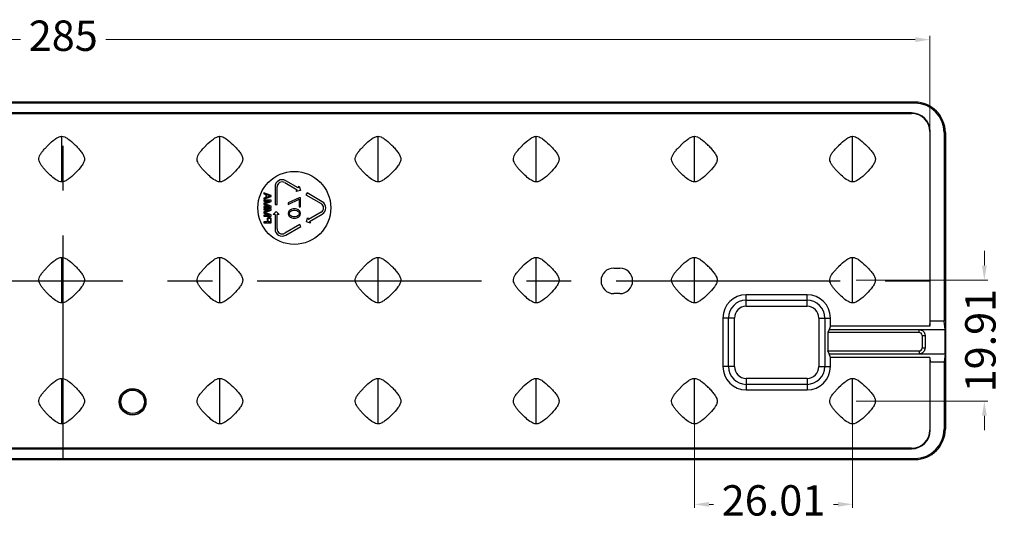
# Model space of a CAD drawing. Units: millimetres. Extents: x -92 to 2064, y 1773 to 5159.
# Drawn here: x 687 to 848, y 4841 to 4924 of the extents above; entities that cross this region are included whole.
import ezdxf

# ---------------------------------------------------------------- set-up
doc = ezdxf.new("R2010")
doc.units = ezdxf.units.MM
doc.header["$LTSCALE"] = 0.25
doc.linetypes.add('CENTER', pattern=[50.8, 31.75, -6.35, 6.35, -6.35])
doc.layers.add('02___PRT_ALL_AXES', color=7, linetype='Continuous')
doc.layers.add('dim', color=82, linetype='Continuous', lineweight=9)
doc.styles.add('ROMANC', font='romans.shx', dxfattribs={"height": 5, "bigfont": 'gbcbig.shx'})
doc.dimstyles.new('YanXiu', dxfattribs={"dimtxt": 2.5, "dimasz": 2.2, "dimexe": 0.66, "dimexo": 0.66, "dimgap": 0.66, "dimtad": 0, "dimdsep": 46, "dimtxsty": 'ROMANC', "dimcen": 0, "dimclrd": 256, "dimclre": 131, "dimclrt": 42, "dimazin": 2, "dimtfac": 1, "dimtofl": 0, "dimtmove": 0, "dimatfit": 3, "dimfxl": 1, "dimlwd": 5, "dimlwe": 5, "dimarcsym": 0})

# ---------------------------------------------------------------- blocks, each defined once
blk = doc.blocks.new('*D19')
at = {"layer": 'Defpoints', "color": 0, "transparency": 16777216}
for p in [(836.25, 4920.64), (551.25, 4896.67), (836.25, 4896.67)]:
    blk.add_point(p, dxfattribs=at)
at = {"layer": 'dim', "color": 131, "lineweight": 5, "transparency": 16777216}
for p, q in [((551.25, 4897.27), (551.25, 4921.24)), ((836.25, 4897.27), (836.25, 4921.24))]:
    blk.add_line(p, q, dxfattribs=at)
at = {"layer": 'dim', "lineweight": 5, "transparency": 16777216}
for p, q in [((553.65, 4920.64), (686.72, 4920.64)), ((833.85, 4920.64), (700.77, 4920.64))]:
    blk.add_line(p, q, dxfattribs=at)
at = {"layer": 'dim', "transparency": 16777216}
for points in [[(553.65, 4921.04), (553.65, 4920.24), (551.25, 4920.64)], [(833.85, 4920.24), (833.85, 4921.04), (836.25, 4920.64)]]:
    blk.add_solid(points, dxfattribs=at)
at = {"layer": 'dim', "color": 42, "ltscale": 68.998458, "transparency": 16777216, "insert": (693.75, 4920.64), "char_height": 5, "attachment_point": 5, "style": 'ROMANC'}
blk.add_mtext('285', dxfattribs=at)
blk = doc.blocks.new('*D23')
at = {"layer": 'Defpoints', "color": 0, "transparency": 16777216}
for p in [(797.54, 4861.16), (823.55, 4861.16), (823.55, 4844.18)]:
    blk.add_point(p, dxfattribs=at)
at = {"layer": 'dim', "color": 131, "lineweight": 5, "transparency": 16777216}
for p, q in [((797.54, 4860.56), (797.54, 4843.58)), ((823.55, 4860.56), (823.55, 4843.58))]:
    blk.add_line(p, q, dxfattribs=at)
at = {"layer": 'dim', "lineweight": 5, "transparency": 16777216}
for p, q in [((799.94, 4844.18), (800.65, 4844.18)), ((821.15, 4844.18), (820.43, 4844.18))]:
    blk.add_line(p, q, dxfattribs=at)
at = {"layer": 'dim', "transparency": 16777216}
for points in [[(799.94, 4844.58), (799.94, 4843.78), (797.54, 4844.18)], [(821.15, 4843.78), (821.15, 4844.58), (823.55, 4844.18)]]:
    blk.add_solid(points, dxfattribs=at)
at = {"layer": 'dim', "color": 42, "ltscale": 68.998458, "transparency": 16777216, "insert": (810.54, 4844.18), "char_height": 5, "attachment_point": 5, "style": 'ROMANC'}
blk.add_mtext('26.01', dxfattribs=at)
blk = doc.blocks.new('*D24')
at = {"layer": 'Defpoints', "color": 0, "transparency": 16777216}
for p in [(823.55, 4881.07), (845.21, 4881.07), (823.55, 4861.16)]:
    blk.add_point(p, dxfattribs=at)
at = {"layer": 'dim', "lineweight": 5, "transparency": 16777216}
for p, q in [((845.21, 4883.47), (845.21, 4885.87)), ((845.21, 4858.76), (845.21, 4856.36))]:
    blk.add_line(p, q, dxfattribs=at)
at = {"layer": 'dim', "color": 131, "lineweight": 5, "transparency": 16777216}
for p, q in [((824.14, 4881.07), (845.81, 4881.07)), ((824.14, 4861.16), (845.81, 4861.16))]:
    blk.add_line(p, q, dxfattribs=at)
at = {"layer": 'dim', "transparency": 16777216}
for points in [[(844.81, 4883.47), (845.61, 4883.47), (845.21, 4881.07)], [(845.61, 4858.76), (844.81, 4858.76), (845.21, 4861.16)]]:
    blk.add_solid(points, dxfattribs=at)
at = {"layer": 'dim', "color": 42, "ltscale": 68.998458, "transparency": 16777216, "insert": (845.21, 4871.12), "char_height": 5, "attachment_point": 5, "rotation": 90, "style": 'ROMANC'}
blk.add_mtext('19.91', dxfattribs=at)

msp = doc.modelspace()

# ---------------------------------------------------------------- linework, layer by layer
at = {"color": 7, "linetype": 'Continuous'}
for p, q in [((833.795, 4910.351), (553.695, 4910.351)), ((833.795, 4910.173), (553.695, 4910.173)), ((833.795, 4910.351), (833.795, 4910.173)), ((833.245, 4908.575), (554.245, 4908.575)), ((554.245, 4908.501), (833.245, 4908.501)), ((833.245, 4908.575), (833.245, 4908.501)), ((693.495, 4897.231), (693.495, 4904.731)), ((719.505, 4897.231), (719.505, 4904.731)), ((745.515, 4897.231), (745.515, 4904.731)), ((771.525, 4897.231), (771.525, 4904.731)), ((797.535, 4897.231), (797.535, 4904.731)), ((823.545, 4897.231), (823.545, 4904.731)), ((836.245, 4905.501), (836.245, 4873.516)), ((836.318, 4905.501), (836.245, 4905.501)), ((836.318, 4874.325), (836.318, 4905.501)), ((838.617, 4905.351), (838.617, 4874.325)), ((838.795, 4905.351), (838.617, 4905.351)), ((838.795, 4905.351), (838.795, 4856.551)), ((691.235, 4903.247), (691.258, 4903.27)), ((717.245, 4903.247), (717.268, 4903.27)), ((743.255, 4903.247), (743.278, 4903.27)), ((769.265, 4903.247), (769.288, 4903.27)), ((795.275, 4903.247), (795.298, 4903.27)), ((821.285, 4903.247), (821.308, 4903.27)), ((695.771, 4898.732), (695.714, 4898.676)), ((721.781, 4898.732), (721.724, 4898.676)), ((747.791, 4898.732), (747.734, 4898.676)), ((773.801, 4898.732), (773.744, 4898.676)), ((799.811, 4898.732), (799.754, 4898.676)), ((825.821, 4898.732), (825.764, 4898.676)), ((728.57, 4896.415), (728.57, 4893.529)), ((728.92, 4893.529), (728.92, 4896.415)), ((730.158, 4897.13), (732.225, 4895.937)), ((732.4, 4896.24), (730.333, 4897.433)), ((732.4, 4896.24), (732.562, 4896.521)), ((732.562, 4896.521), (732.745, 4895.838)), ((727.945, 4895.014), (726.745, 4895.414)), ((726.745, 4895.414), (726.745, 4895.264)), ((726.745, 4895.264), (727.051, 4895.164)), ((726.745, 4894.414), (727.945, 4894.814)), ((727.051, 4894.664), (726.745, 4894.564)), ((726.745, 4894.564), (726.745, 4894.414)), ((727.051, 4895.164), (727.051, 4894.664)), ((727.154, 4895.139), (727.843, 4894.914)), ((727.154, 4894.689), (727.154, 4895.139)), ((727.843, 4894.914), (727.154, 4894.689)), ((727.945, 4894.814), (727.945, 4895.014)), ((732.532, 4894.618), (730.745, 4893.785)), ((732.062, 4895.655), (732.225, 4895.937)), ((732.745, 4895.838), (732.062, 4895.655)), ((732.745, 4894.618), (732.532, 4894.618)), ((732.745, 4893.118), (732.745, 4894.618)), ((733.833, 4895.412), (733.658, 4895.109)), ((733.658, 4895.109), (736.158, 4893.666)), ((736.333, 4893.969), (733.833, 4895.412)), ((727.945, 4894.214), (726.745, 4894.214)), ((726.745, 4894.214), (726.745, 4894.064)), ((727.69, 4894.064), (726.745, 4893.714)), ((726.745, 4894.064), (727.69, 4894.064)), ((726.745, 4893.714), (726.745, 4893.514)), ((726.745, 4893.514), (727.69, 4893.164)), ((727.69, 4893.164), (726.745, 4893.164)), ((726.745, 4893.164), (726.745, 4893.014)), ((726.745, 4893.014), (727.945, 4893.014)), ((727.945, 4892.814), (726.745, 4892.814)), ((726.745, 4892.814), (726.745, 4892.664)), ((726.873, 4893.614), (727.945, 4893.989)), ((727.945, 4893.239), (726.873, 4893.614)), ((727.945, 4893.989), (727.945, 4894.214)), ((727.945, 4893.014), (727.945, 4893.239)), ((727.945, 4892.589), (727.945, 4892.814)), ((728.57, 4893.529), (728.92, 4893.529)), ((730.745, 4893.535), (732.532, 4894.368)), ((730.745, 4893.785), (730.745, 4893.535)), ((732.532, 4894.368), (732.532, 4893.118)), ((732.532, 4893.118), (732.745, 4893.118)), ((727.69, 4892.664), (726.745, 4892.314)), ((726.745, 4892.664), (727.69, 4892.664)), ((726.745, 4892.314), (726.745, 4892.114)), ((726.745, 4892.114), (727.69, 4891.764)), ((727.69, 4891.764), (726.745, 4891.764)), ((726.745, 4891.764), (726.745, 4891.614)), ((726.745, 4891.614), (727.945, 4891.614)), ((726.873, 4892.214), (727.945, 4892.589)), ((727.945, 4891.839), (726.873, 4892.214)), ((727.307, 4891.214), (727.281, 4891.089)), ((727.383, 4891.314), (727.307, 4891.214)), ((727.486, 4891.389), (727.383, 4891.314)), ((727.434, 4891.114), (727.46, 4891.189)), ((727.46, 4891.189), (727.511, 4891.239)), ((727.562, 4891.414), (727.486, 4891.389)), ((727.511, 4891.239), (727.588, 4891.264)), ((727.664, 4891.414), (727.562, 4891.414)), ((727.588, 4891.264), (727.664, 4891.264)), ((727.741, 4891.389), (727.664, 4891.414)), ((727.664, 4891.264), (727.741, 4891.239)), ((727.843, 4891.314), (727.741, 4891.389)), ((727.741, 4891.239), (727.792, 4891.189)), ((727.792, 4891.189), (727.817, 4891.114)), ((727.92, 4891.214), (727.843, 4891.314)), ((727.945, 4891.089), (727.92, 4891.214)), ((727.945, 4891.614), (727.945, 4891.839)), ((728.245, 4891.874), (728.745, 4892.374)), ((728.57, 4891.874), (728.245, 4891.874)), ((728.57, 4891.874), (728.57, 4889.487)), ((728.745, 4892.374), (729.245, 4891.874)), ((728.92, 4889.487), (728.92, 4891.874)), ((729.245, 4891.874), (728.92, 4891.874)), ((730.788, 4892.285), (730.745, 4892.035)), ((730.745, 4892.035), (730.788, 4891.785)), ((730.915, 4892.493), (730.788, 4892.285)), ((730.788, 4891.785), (730.915, 4891.576)), ((731.043, 4892.618), (730.915, 4892.493)), ((730.915, 4891.576), (731.043, 4891.451)), ((730.958, 4892.035), (731, 4892.243)), ((731, 4891.826), (730.958, 4892.035)), ((731, 4892.243), (731.086, 4892.368)), ((731.086, 4891.701), (731, 4891.826)), ((731.213, 4892.701), (731.043, 4892.618)), ((731.043, 4891.451), (731.213, 4891.368)), ((731.086, 4892.368), (731.341, 4892.535)), ((731.341, 4891.535), (731.086, 4891.701)), ((731.341, 4892.743), (731.213, 4892.701)), ((731.213, 4891.368), (731.341, 4891.326)), ((731.554, 4892.785), (731.341, 4892.743)), ((731.341, 4892.535), (731.596, 4892.576)), ((731.596, 4891.493), (731.341, 4891.535)), ((731.341, 4891.326), (731.554, 4891.285)), ((731.937, 4892.785), (731.554, 4892.785)), ((731.554, 4891.285), (731.937, 4891.285)), ((731.596, 4892.576), (731.894, 4892.576)), ((731.894, 4891.493), (731.596, 4891.493)), ((731.894, 4892.576), (732.149, 4892.535)), ((732.149, 4891.535), (731.894, 4891.493)), ((732.149, 4892.743), (731.937, 4892.785)), ((731.937, 4891.285), (732.149, 4891.326)), ((732.277, 4892.701), (732.149, 4892.743)), ((732.149, 4892.535), (732.405, 4892.368)), ((732.405, 4891.701), (732.149, 4891.535)), ((732.149, 4891.326), (732.277, 4891.368)), ((732.447, 4892.618), (732.277, 4892.701)), ((732.277, 4891.368), (732.447, 4891.451)), ((732.405, 4892.368), (732.49, 4892.243)), ((732.49, 4891.826), (732.405, 4891.701)), ((732.575, 4892.493), (732.447, 4892.618)), ((732.447, 4891.451), (732.575, 4891.576)), ((732.49, 4892.243), (732.532, 4892.035)), ((732.532, 4892.035), (732.49, 4891.826)), ((732.703, 4892.285), (732.575, 4892.493)), ((732.575, 4891.576), (732.703, 4891.785)), ((732.745, 4892.035), (732.703, 4892.285)), ((732.703, 4891.785), (732.745, 4892.035)), ((733.745, 4890.642), (733.928, 4891.325)), ((733.928, 4891.325), (734.091, 4891.044)), ((736.158, 4892.237), (734.091, 4891.044)), ((734.266, 4890.74), (736.333, 4891.934)), ((727.281, 4890.639), (726.745, 4890.639)), ((726.745, 4890.639), (726.745, 4890.489)), ((726.745, 4890.489), (727.945, 4890.489)), ((727.281, 4891.089), (727.281, 4890.639)), ((727.434, 4890.639), (727.434, 4891.114)), ((727.817, 4890.639), (727.434, 4890.639)), ((727.817, 4891.114), (727.817, 4890.639)), ((727.945, 4890.489), (727.945, 4891.089)), ((732.658, 4890.216), (730.158, 4888.773)), ((730.333, 4888.47), (732.833, 4889.913)), ((732.833, 4889.913), (732.658, 4890.216)), ((734.428, 4890.459), (733.745, 4890.642)), ((734.266, 4890.74), (734.428, 4890.459)), ((693.495, 4877.321), (693.495, 4884.821)), ((719.505, 4877.321), (719.505, 4884.821)), ((745.515, 4877.321), (745.515, 4884.821)), ((771.525, 4877.321), (771.525, 4884.821)), ((797.535, 4877.321), (797.535, 4884.821)), ((823.545, 4877.321), (823.545, 4884.821)), ((691.235, 4883.337), (691.258, 4883.36)), ((717.245, 4883.337), (717.268, 4883.36)), ((743.255, 4883.337), (743.278, 4883.36)), ((769.265, 4883.337), (769.288, 4883.36)), ((795.275, 4883.337), (795.298, 4883.36)), ((821.285, 4883.337), (821.308, 4883.36)), ((784.275, 4883.051), (785.275, 4883.051)), ((695.771, 4878.822), (695.714, 4878.766)), ((721.781, 4878.822), (721.724, 4878.766)), ((747.791, 4878.822), (747.734, 4878.766)), ((773.801, 4878.822), (773.744, 4878.766)), ((785.275, 4878.851), (784.275, 4878.851)), ((799.811, 4878.822), (799.754, 4878.766)), ((816.056, 4878.67), (806.056, 4878.67)), ((806.056, 4876.772), (806.056, 4878.67)), ((816.056, 4876.772), (816.056, 4878.67)), ((825.821, 4878.822), (825.764, 4878.766)), ((806.056, 4877.757), (816.056, 4877.757)), ((806.056, 4876.772), (816.056, 4876.772)), ((802.227, 4874.84), (802.227, 4866.84)), ((804.124, 4874.84), (802.227, 4874.84)), ((803.139, 4866.84), (803.139, 4874.84)), ((804.124, 4866.84), (804.124, 4874.84)), ((817.989, 4874.84), (817.989, 4866.84)), ((817.989, 4874.84), (819.886, 4874.84)), ((818.974, 4874.84), (818.974, 4866.84)), ((819.886, 4873.516), (819.708, 4872.934)), ((819.886, 4873.516), (819.886, 4874.84)), ((836.245, 4873.516), (819.886, 4873.516)), ((836.245, 4873.516), (836.318, 4874.325)), ((838.617, 4874.325), (836.318, 4874.325)), ((838.743, 4872.939), (838.617, 4874.325)), ((819.708, 4872.934), (819.48, 4872.464)), ((834.488, 4872.464), (819.48, 4872.464)), ((819.48, 4872.464), (819.48, 4869.416)), ((819.708, 4872.934), (838.743, 4872.939)), ((834.488, 4872.464), (834.488, 4872.934)), ((834.98, 4871.972), (835.454, 4871.972)), ((834.98, 4871.972), (834.98, 4869.908)), ((835.454, 4871.972), (835.454, 4869.908)), ((838.743, 4868.941), (838.743, 4872.939)), ((819.48, 4869.416), (834.488, 4869.416)), ((819.708, 4868.946), (819.48, 4869.416)), ((819.708, 4868.946), (838.743, 4868.941)), ((819.886, 4868.364), (819.708, 4868.946)), ((834.488, 4869.416), (834.488, 4868.946)), ((834.98, 4869.908), (835.454, 4869.908)), ((838.743, 4868.941), (838.617, 4867.555)), ((836.245, 4868.364), (819.886, 4868.364)), ((819.886, 4866.84), (819.886, 4868.364)), ((836.245, 4868.364), (836.318, 4867.555)), ((836.245, 4868.364), (836.245, 4856.401)), ((838.617, 4867.555), (836.318, 4867.555)), ((836.318, 4856.401), (836.318, 4867.555)), ((838.617, 4867.555), (838.617, 4856.551)), ((804.124, 4866.84), (802.227, 4866.84)), ((817.989, 4866.84), (819.886, 4866.84)), ((693.495, 4857.411), (693.495, 4864.911)), ((719.505, 4857.411), (719.505, 4864.911)), ((745.515, 4857.411), (745.515, 4864.911)), ((771.525, 4857.411), (771.525, 4864.911)), ((797.535, 4857.411), (797.535, 4864.911)), ((816.056, 4864.908), (806.056, 4864.908)), ((806.056, 4864.908), (806.056, 4863.011)), ((816.056, 4863.923), (806.056, 4863.923)), ((816.056, 4864.908), (816.056, 4863.011)), ((823.545, 4857.411), (823.545, 4864.911)), ((691.235, 4863.427), (691.258, 4863.45)), ((717.245, 4863.427), (717.268, 4863.45)), ((743.255, 4863.427), (743.278, 4863.45)), ((769.265, 4863.427), (769.288, 4863.45)), ((795.275, 4863.427), (795.298, 4863.45)), ((806.056, 4863.011), (816.056, 4863.011)), ((821.285, 4863.427), (821.308, 4863.45)), ((695.771, 4858.912), (695.714, 4858.856)), ((721.781, 4858.912), (721.724, 4858.856)), ((747.791, 4858.912), (747.734, 4858.856)), ((773.801, 4858.912), (773.744, 4858.856)), ((799.811, 4858.912), (799.754, 4858.856)), ((825.821, 4858.912), (825.764, 4858.856)), ((836.318, 4856.401), (836.245, 4856.401)), ((838.795, 4856.551), (838.617, 4856.551)), ((833.245, 4853.401), (554.245, 4853.401)), ((554.245, 4853.328), (833.245, 4853.328)), ((833.245, 4853.328), (833.245, 4853.401)), ((553.695, 4851.73), (833.795, 4851.73)), ((553.695, 4851.551), (833.795, 4851.551)), ((833.795, 4851.551), (833.795, 4851.73))]:
    msp.add_line(p, q, dxfattribs=at)
at = {"color": 1, "linetype": 'CENTER', "ltscale": 4.644678}
for p, q in [((693.745, 4851.551), (693.745, 4910.351)), ((548.695, 4880.951), (838.795, 4880.951))]:
    msp.add_line(p, q, dxfattribs=at)
at = {"color": 7, "linetype": 'Continuous'}
for radius in [2.2, 2.128, 1.929]:
    msp.add_circle((705.155, 4861.051), radius, dxfattribs=at)
for centre, radius, start, end in [((833.795, 4905.351), 5, 0, 90), ((833.795, 4905.351), 4.822, 0, 90), ((833.245, 4905.501), 3.073, 0, 90), ((833.245, 4905.501), 3, 0, 90), ((681.236, 4888.696), 20.556, 44.46878, 45.58474), ((707.246, 4888.696), 20.556, 44.46878, 45.58474), ((733.256, 4888.696), 20.556, 44.46878, 45.58474), ((759.266, 4888.696), 20.556, 44.46878, 45.58474), ((785.276, 4888.696), 20.556, 44.46878, 45.58474), ((811.286, 4888.696), 20.556, 44.46878, 45.58474), ((729.745, 4896.415), 1.175, 60, 180), ((729.745, 4896.415), 0.825, 60, 180), ((735.745, 4892.951), 0.825, 300, 60), ((735.745, 4892.951), 1.175, 300, 60), ((729.745, 4889.487), 1.175, 180, 300), ((729.745, 4889.487), 0.825, 180, 300), ((681.236, 4868.786), 20.556, 44.46878, 45.58474), ((707.246, 4868.786), 20.556, 44.46878, 45.58474), ((733.256, 4868.786), 20.556, 44.46878, 45.58474), ((759.266, 4868.786), 20.556, 44.46878, 45.58474), ((785.276, 4868.786), 20.556, 44.46878, 45.58474), ((811.286, 4868.786), 20.556, 44.46878, 45.58474), ((784.275, 4880.951), 2.1, 90, 270), ((785.275, 4880.951), 2.1, 270, 90), ((806.056, 4874.84), 3.83, 90, 180), ((816.056, 4874.84), 3.83, 0, 90), ((806.056, 4874.84), 2.917, 90, 180), ((806.056, 4874.84), 1.932, 90, 180), ((816.056, 4874.84), 2.917, 0, 90), ((816.056, 4874.84), 1.932, 0, 90), ((806.056, 4866.84), 3.83, 180, 270), ((806.056, 4866.84), 2.917, 180, 270), ((806.056, 4866.84), 1.932, 180, 270), ((816.056, 4866.84), 3.83, 270, 0), ((816.056, 4866.84), 2.917, 270, 0), ((816.056, 4866.84), 1.932, 270, 0), ((681.236, 4848.876), 20.556, 44.46878, 45.58474), ((707.246, 4848.876), 20.556, 44.46878, 45.58474), ((733.256, 4848.876), 20.556, 44.46878, 45.58474), ((759.266, 4848.876), 20.556, 44.46878, 45.58474), ((785.276, 4848.876), 20.556, 44.46878, 45.58474), ((811.286, 4848.876), 20.556, 44.46878, 45.58474), ((833.245, 4856.401), 3.073, 270, 0), ((833.245, 4856.401), 3, 270, 0), ((833.795, 4856.551), 5, 270, 0), ((833.795, 4856.551), 4.822, 270, 0)]:
    msp.add_arc(centre, radius, start, end, dxfattribs=at)
for centre, major_axis in [((834.473, 4871.956), (-0.364, -0.364)), ((834.473, 4869.924), (-0.364, 0.364))]:
    msp.add_ellipse(centre, major_axis=major_axis, ratio=0.9702875, start_param=2.3712736, end_param=3.9119117, dxfattribs=at)
for points, knots in [([(691.258, 4903.27), (691.623, 4903.633), (692.157, 4904.138), (692.929, 4904.618), (693.318, 4904.731), (693.495, 4904.731)], [0, 0, 0, 0, 0.5674344, 0.8049086, 1, 1, 1, 1]), ([(693.495, 4904.731), (693.663, 4904.731), (694.031, 4904.63), (694.766, 4904.189), (695.275, 4903.718), (695.622, 4903.378)], [0, 0, 0, 0, 0.1960844, 0.4328268, 1, 1, 1, 1]), ([(717.268, 4903.27), (717.633, 4903.633), (718.167, 4904.138), (718.939, 4904.618), (719.328, 4904.731), (719.505, 4904.731)], [0, 0, 0, 0, 0.5674344, 0.8049086, 1, 1, 1, 1]), ([(719.505, 4904.731), (719.673, 4904.731), (720.041, 4904.63), (720.776, 4904.189), (721.285, 4903.718), (721.632, 4903.378)], [0, 0, 0, 0, 0.1960844, 0.4328268, 1, 1, 1, 1]), ([(743.278, 4903.27), (743.643, 4903.633), (744.177, 4904.138), (744.949, 4904.618), (745.338, 4904.731), (745.515, 4904.731)], [0, 0, 0, 0, 0.5674344, 0.8049086, 1, 1, 1, 1]), ([(745.515, 4904.731), (745.683, 4904.731), (746.051, 4904.63), (746.786, 4904.189), (747.295, 4903.718), (747.642, 4903.378)], [0, 0, 0, 0, 0.1960844, 0.4328268, 1, 1, 1, 1]), ([(769.288, 4903.27), (769.653, 4903.633), (770.187, 4904.138), (770.959, 4904.618), (771.348, 4904.731), (771.525, 4904.731)], [0, 0, 0, 0, 0.5674344, 0.8049086, 1, 1, 1, 1]), ([(771.525, 4904.731), (771.693, 4904.731), (772.061, 4904.63), (772.796, 4904.189), (773.305, 4903.718), (773.652, 4903.378)], [0, 0, 0, 0, 0.1960844, 0.4328268, 1, 1, 1, 1]), ([(795.298, 4903.27), (795.663, 4903.633), (796.197, 4904.138), (796.969, 4904.618), (797.358, 4904.731), (797.535, 4904.731)], [0, 0, 0, 0, 0.5674344, 0.8049086, 1, 1, 1, 1]), ([(797.535, 4904.731), (797.703, 4904.731), (798.071, 4904.63), (798.806, 4904.189), (799.315, 4903.718), (799.662, 4903.378)], [0, 0, 0, 0, 0.1960844, 0.4328268, 1, 1, 1, 1]), ([(821.308, 4903.27), (821.673, 4903.633), (822.207, 4904.138), (822.979, 4904.618), (823.368, 4904.731), (823.545, 4904.731)], [0, 0, 0, 0, 0.5674344, 0.8049086, 1, 1, 1, 1]), ([(823.545, 4904.731), (823.713, 4904.731), (824.081, 4904.63), (824.816, 4904.189), (825.325, 4903.718), (825.672, 4903.378)], [0, 0, 0, 0, 0.1960844, 0.4328268, 1, 1, 1, 1]), ([(693.495, 4897.231), (693.214, 4897.231), (692.591, 4897.509), (691.784, 4898.17), (691.09, 4898.85), (690.554, 4899.43), (690.206, 4899.861), (689.935, 4900.284), (689.76, 4900.697), (689.728, 4901.122), (689.864, 4901.538), (690.103, 4901.957), (690.428, 4902.385), (690.813, 4902.818), (691.092, 4903.103), (691.235, 4903.247)], [0, 0, 0, 0, 0.1017738, 0.2338213, 0.3806014, 0.4526309, 0.5201687, 0.5810565, 0.634225, 0.6813094, 0.731858, 0.7901725, 0.8556499, 0.9264317, 1, 1, 1, 1]), ([(695.905, 4903.095), (696.085, 4902.912), (696.424, 4902.553), (696.86, 4902.006), (697.17, 4901.473), (697.291, 4900.912), (697.107, 4900.361), (696.625, 4899.608), (696.126, 4899.087), (695.771, 4898.732)], [0, 0, 0, 0, 0.1456393, 0.279897, 0.3960772, 0.49336, 0.5944397, 0.7153614, 1, 1, 1, 1]), ([(719.505, 4897.231), (719.224, 4897.231), (718.601, 4897.509), (717.794, 4898.17), (717.1, 4898.85), (716.564, 4899.43), (716.216, 4899.861), (715.945, 4900.284), (715.77, 4900.697), (715.738, 4901.122), (715.874, 4901.538), (716.113, 4901.957), (716.438, 4902.385), (716.823, 4902.818), (717.102, 4903.103), (717.245, 4903.247)], [0, 0, 0, 0, 0.1017738, 0.2338213, 0.3806014, 0.4526309, 0.5201687, 0.5810565, 0.634225, 0.6813094, 0.731858, 0.7901725, 0.8556499, 0.9264317, 1, 1, 1, 1]), ([(721.915, 4903.095), (722.095, 4902.912), (722.434, 4902.553), (722.87, 4902.006), (723.18, 4901.473), (723.301, 4900.912), (723.117, 4900.361), (722.635, 4899.608), (722.136, 4899.087), (721.781, 4898.732)], [0, 0, 0, 0, 0.1456393, 0.279897, 0.3960772, 0.49336, 0.5944397, 0.7153614, 1, 1, 1, 1]), ([(745.515, 4897.231), (745.234, 4897.231), (744.611, 4897.509), (743.804, 4898.17), (743.11, 4898.85), (742.574, 4899.43), (742.226, 4899.861), (741.955, 4900.284), (741.78, 4900.697), (741.748, 4901.122), (741.884, 4901.538), (742.123, 4901.957), (742.448, 4902.385), (742.833, 4902.818), (743.112, 4903.103), (743.255, 4903.247)], [0, 0, 0, 0, 0.1017738, 0.2338213, 0.3806014, 0.4526309, 0.5201687, 0.5810565, 0.634225, 0.6813094, 0.731858, 0.7901725, 0.8556499, 0.9264317, 1, 1, 1, 1]), ([(747.925, 4903.095), (748.105, 4902.912), (748.444, 4902.553), (748.88, 4902.006), (749.19, 4901.473), (749.311, 4900.912), (749.127, 4900.361), (748.645, 4899.608), (748.146, 4899.087), (747.791, 4898.732)], [0, 0, 0, 0, 0.1456393, 0.279897, 0.3960772, 0.49336, 0.5944397, 0.7153614, 1, 1, 1, 1]), ([(771.525, 4897.231), (771.244, 4897.231), (770.621, 4897.509), (769.814, 4898.17), (769.12, 4898.85), (768.584, 4899.43), (768.236, 4899.861), (767.965, 4900.284), (767.79, 4900.697), (767.758, 4901.122), (767.894, 4901.538), (768.133, 4901.957), (768.458, 4902.385), (768.843, 4902.818), (769.122, 4903.103), (769.265, 4903.247)], [0, 0, 0, 0, 0.1017738, 0.2338213, 0.3806014, 0.4526309, 0.5201687, 0.5810565, 0.634225, 0.6813094, 0.731858, 0.7901725, 0.8556499, 0.9264317, 1, 1, 1, 1]), ([(773.935, 4903.095), (774.115, 4902.912), (774.454, 4902.553), (774.89, 4902.006), (775.2, 4901.473), (775.321, 4900.912), (775.137, 4900.361), (774.655, 4899.608), (774.156, 4899.087), (773.801, 4898.732)], [0, 0, 0, 0, 0.1456393, 0.279897, 0.3960772, 0.49336, 0.5944397, 0.7153614, 1, 1, 1, 1]), ([(797.535, 4897.231), (797.254, 4897.231), (796.631, 4897.509), (795.824, 4898.17), (795.13, 4898.85), (794.594, 4899.43), (794.246, 4899.861), (793.975, 4900.284), (793.8, 4900.697), (793.768, 4901.122), (793.904, 4901.538), (794.143, 4901.957), (794.468, 4902.385), (794.853, 4902.818), (795.132, 4903.103), (795.275, 4903.247)], [0, 0, 0, 0, 0.1017738, 0.2338213, 0.3806014, 0.4526309, 0.5201687, 0.5810565, 0.634225, 0.6813094, 0.731858, 0.7901725, 0.8556499, 0.9264317, 1, 1, 1, 1]), ([(799.945, 4903.095), (800.125, 4902.912), (800.464, 4902.553), (800.9, 4902.006), (801.21, 4901.473), (801.331, 4900.912), (801.147, 4900.361), (800.665, 4899.608), (800.166, 4899.087), (799.811, 4898.732)], [0, 0, 0, 0, 0.1456393, 0.279897, 0.3960772, 0.49336, 0.5944397, 0.7153614, 1, 1, 1, 1]), ([(823.545, 4897.231), (823.264, 4897.231), (822.641, 4897.509), (821.834, 4898.17), (821.14, 4898.85), (820.604, 4899.43), (820.256, 4899.861), (819.985, 4900.284), (819.81, 4900.697), (819.778, 4901.122), (819.914, 4901.538), (820.153, 4901.957), (820.478, 4902.385), (820.863, 4902.818), (821.142, 4903.103), (821.285, 4903.247)], [0, 0, 0, 0, 0.1017738, 0.2338213, 0.3806014, 0.4526309, 0.5201687, 0.5810565, 0.634225, 0.6813094, 0.731858, 0.7901725, 0.8556499, 0.9264317, 1, 1, 1, 1]), ([(825.955, 4903.095), (826.135, 4902.912), (826.474, 4902.553), (826.91, 4902.006), (827.22, 4901.473), (827.341, 4900.912), (827.157, 4900.361), (826.675, 4899.608), (826.176, 4899.087), (825.821, 4898.732)], [0, 0, 0, 0, 0.1456393, 0.279897, 0.3960772, 0.49336, 0.5944397, 0.7153614, 1, 1, 1, 1]), ([(695.714, 4898.676), (695.353, 4898.316), (694.822, 4897.816), (694.056, 4897.342), (693.67, 4897.231), (693.495, 4897.231)], [0, 0, 0, 0, 0.5674166, 0.8047652, 1, 1, 1, 1]), ([(721.724, 4898.676), (721.363, 4898.316), (720.832, 4897.816), (720.066, 4897.342), (719.68, 4897.231), (719.505, 4897.231)], [0, 0, 0, 0, 0.5674166, 0.8047652, 1, 1, 1, 1]), ([(747.734, 4898.676), (747.373, 4898.316), (746.842, 4897.816), (746.076, 4897.342), (745.69, 4897.231), (745.515, 4897.231)], [0, 0, 0, 0, 0.5674166, 0.8047652, 1, 1, 1, 1]), ([(773.744, 4898.676), (773.383, 4898.316), (772.852, 4897.816), (772.086, 4897.342), (771.7, 4897.231), (771.525, 4897.231)], [0, 0, 0, 0, 0.5674166, 0.8047652, 1, 1, 1, 1]), ([(799.754, 4898.676), (799.393, 4898.316), (798.862, 4897.816), (798.096, 4897.342), (797.71, 4897.231), (797.535, 4897.231)], [0, 0, 0, 0, 0.5674166, 0.8047652, 1, 1, 1, 1]), ([(825.764, 4898.676), (825.403, 4898.316), (824.872, 4897.816), (824.106, 4897.342), (823.72, 4897.231), (823.545, 4897.231)], [0, 0, 0, 0, 0.5674166, 0.8047652, 1, 1, 1, 1]), ([(691.258, 4883.36), (691.623, 4883.723), (692.157, 4884.228), (692.929, 4884.708), (693.318, 4884.821), (693.495, 4884.821)], [0, 0, 0, 0, 0.5674344, 0.8049086, 1, 1, 1, 1]), ([(693.495, 4884.821), (693.663, 4884.821), (694.031, 4884.72), (694.766, 4884.279), (695.275, 4883.808), (695.622, 4883.468)], [0, 0, 0, 0, 0.1960844, 0.4328268, 1, 1, 1, 1]), ([(717.268, 4883.36), (717.633, 4883.723), (718.167, 4884.228), (718.939, 4884.708), (719.328, 4884.821), (719.505, 4884.821)], [0, 0, 0, 0, 0.5674344, 0.8049086, 1, 1, 1, 1]), ([(719.505, 4884.821), (719.673, 4884.821), (720.041, 4884.72), (720.776, 4884.279), (721.285, 4883.808), (721.632, 4883.468)], [0, 0, 0, 0, 0.1960844, 0.4328268, 1, 1, 1, 1]), ([(743.278, 4883.36), (743.643, 4883.723), (744.177, 4884.228), (744.949, 4884.708), (745.338, 4884.821), (745.515, 4884.821)], [0, 0, 0, 0, 0.5674344, 0.8049086, 1, 1, 1, 1]), ([(745.515, 4884.821), (745.683, 4884.821), (746.051, 4884.72), (746.786, 4884.279), (747.295, 4883.808), (747.642, 4883.468)], [0, 0, 0, 0, 0.1960844, 0.4328268, 1, 1, 1, 1]), ([(769.288, 4883.36), (769.653, 4883.723), (770.187, 4884.228), (770.959, 4884.708), (771.348, 4884.821), (771.525, 4884.821)], [0, 0, 0, 0, 0.5674344, 0.8049086, 1, 1, 1, 1]), ([(771.525, 4884.821), (771.693, 4884.821), (772.061, 4884.72), (772.796, 4884.279), (773.305, 4883.808), (773.652, 4883.468)], [0, 0, 0, 0, 0.1960844, 0.4328268, 1, 1, 1, 1]), ([(795.298, 4883.36), (795.663, 4883.723), (796.197, 4884.228), (796.969, 4884.708), (797.358, 4884.821), (797.535, 4884.821)], [0, 0, 0, 0, 0.5674344, 0.8049086, 1, 1, 1, 1]), ([(797.535, 4884.821), (797.703, 4884.821), (798.071, 4884.72), (798.806, 4884.279), (799.315, 4883.808), (799.662, 4883.468)], [0, 0, 0, 0, 0.1960844, 0.4328268, 1, 1, 1, 1]), ([(821.308, 4883.36), (821.673, 4883.723), (822.207, 4884.228), (822.979, 4884.708), (823.368, 4884.821), (823.545, 4884.821)], [0, 0, 0, 0, 0.5674344, 0.8049086, 1, 1, 1, 1]), ([(823.545, 4884.821), (823.713, 4884.821), (824.081, 4884.72), (824.816, 4884.279), (825.325, 4883.808), (825.672, 4883.468)], [0, 0, 0, 0, 0.1960844, 0.4328268, 1, 1, 1, 1]), ([(693.495, 4877.321), (693.214, 4877.321), (692.591, 4877.599), (691.784, 4878.26), (691.09, 4878.94), (690.554, 4879.52), (690.206, 4879.951), (689.935, 4880.374), (689.76, 4880.787), (689.728, 4881.212), (689.864, 4881.628), (690.103, 4882.047), (690.428, 4882.475), (690.813, 4882.908), (691.092, 4883.193), (691.235, 4883.337)], [0, 0, 0, 0, 0.1017738, 0.2338213, 0.3806014, 0.4526309, 0.5201687, 0.5810565, 0.634225, 0.6813094, 0.731858, 0.7901725, 0.8556499, 0.9264317, 1, 1, 1, 1]), ([(695.905, 4883.185), (696.085, 4883.002), (696.424, 4882.643), (696.86, 4882.096), (697.17, 4881.563), (697.291, 4881.002), (697.107, 4880.451), (696.625, 4879.698), (696.126, 4879.177), (695.771, 4878.822)], [0, 0, 0, 0, 0.1456393, 0.279897, 0.3960772, 0.49336, 0.5944397, 0.7153614, 1, 1, 1, 1]), ([(719.505, 4877.321), (719.224, 4877.321), (718.601, 4877.599), (717.794, 4878.26), (717.1, 4878.94), (716.564, 4879.52), (716.216, 4879.951), (715.945, 4880.374), (715.77, 4880.787), (715.738, 4881.212), (715.874, 4881.628), (716.113, 4882.047), (716.438, 4882.475), (716.823, 4882.908), (717.102, 4883.193), (717.245, 4883.337)], [0, 0, 0, 0, 0.1017738, 0.2338213, 0.3806014, 0.4526309, 0.5201687, 0.5810565, 0.634225, 0.6813094, 0.731858, 0.7901725, 0.8556499, 0.9264317, 1, 1, 1, 1]), ([(721.915, 4883.185), (722.095, 4883.002), (722.434, 4882.643), (722.87, 4882.096), (723.18, 4881.563), (723.301, 4881.002), (723.117, 4880.451), (722.635, 4879.698), (722.136, 4879.177), (721.781, 4878.822)], [0, 0, 0, 0, 0.1456393, 0.279897, 0.3960772, 0.49336, 0.5944397, 0.7153614, 1, 1, 1, 1]), ([(745.515, 4877.321), (745.234, 4877.321), (744.611, 4877.599), (743.804, 4878.26), (743.11, 4878.94), (742.574, 4879.52), (742.226, 4879.951), (741.955, 4880.374), (741.78, 4880.787), (741.748, 4881.212), (741.884, 4881.628), (742.123, 4882.047), (742.448, 4882.475), (742.833, 4882.908), (743.112, 4883.193), (743.255, 4883.337)], [0, 0, 0, 0, 0.1017738, 0.2338213, 0.3806014, 0.4526309, 0.5201687, 0.5810565, 0.634225, 0.6813094, 0.731858, 0.7901725, 0.8556499, 0.9264317, 1, 1, 1, 1]), ([(747.925, 4883.185), (748.105, 4883.002), (748.444, 4882.643), (748.88, 4882.096), (749.19, 4881.563), (749.311, 4881.002), (749.127, 4880.451), (748.645, 4879.698), (748.146, 4879.177), (747.791, 4878.822)], [0, 0, 0, 0, 0.1456393, 0.279897, 0.3960772, 0.49336, 0.5944397, 0.7153614, 1, 1, 1, 1]), ([(771.525, 4877.321), (771.244, 4877.321), (770.621, 4877.599), (769.814, 4878.26), (769.12, 4878.94), (768.584, 4879.52), (768.236, 4879.951), (767.965, 4880.374), (767.79, 4880.787), (767.758, 4881.212), (767.894, 4881.628), (768.133, 4882.047), (768.458, 4882.475), (768.843, 4882.908), (769.122, 4883.193), (769.265, 4883.337)], [0, 0, 0, 0, 0.1017738, 0.2338213, 0.3806014, 0.4526309, 0.5201687, 0.5810565, 0.634225, 0.6813094, 0.731858, 0.7901725, 0.8556499, 0.9264317, 1, 1, 1, 1]), ([(773.935, 4883.185), (774.115, 4883.002), (774.454, 4882.643), (774.89, 4882.096), (775.2, 4881.563), (775.321, 4881.002), (775.137, 4880.451), (774.655, 4879.698), (774.156, 4879.177), (773.801, 4878.822)], [0, 0, 0, 0, 0.1456393, 0.279897, 0.3960772, 0.49336, 0.5944397, 0.7153614, 1, 1, 1, 1]), ([(797.535, 4877.321), (797.254, 4877.321), (796.631, 4877.599), (795.824, 4878.26), (795.13, 4878.94), (794.594, 4879.52), (794.246, 4879.951), (793.975, 4880.374), (793.8, 4880.787), (793.768, 4881.212), (793.904, 4881.628), (794.143, 4882.047), (794.468, 4882.475), (794.853, 4882.908), (795.132, 4883.193), (795.275, 4883.337)], [0, 0, 0, 0, 0.1017738, 0.2338213, 0.3806014, 0.4526309, 0.5201687, 0.5810565, 0.634225, 0.6813094, 0.731858, 0.7901725, 0.8556499, 0.9264317, 1, 1, 1, 1]), ([(799.945, 4883.185), (800.125, 4883.002), (800.464, 4882.643), (800.9, 4882.096), (801.21, 4881.563), (801.331, 4881.002), (801.147, 4880.451), (800.665, 4879.698), (800.166, 4879.177), (799.811, 4878.822)], [0, 0, 0, 0, 0.1456393, 0.279897, 0.3960772, 0.49336, 0.5944397, 0.7153614, 1, 1, 1, 1]), ([(823.545, 4877.321), (823.264, 4877.321), (822.641, 4877.599), (821.834, 4878.26), (821.14, 4878.94), (820.604, 4879.52), (820.256, 4879.951), (819.985, 4880.374), (819.81, 4880.787), (819.778, 4881.212), (819.914, 4881.628), (820.153, 4882.047), (820.478, 4882.475), (820.863, 4882.908), (821.142, 4883.193), (821.285, 4883.337)], [0, 0, 0, 0, 0.1017738, 0.2338213, 0.3806014, 0.4526309, 0.5201687, 0.5810565, 0.634225, 0.6813094, 0.731858, 0.7901725, 0.8556499, 0.9264317, 1, 1, 1, 1]), ([(825.955, 4883.185), (826.135, 4883.002), (826.474, 4882.643), (826.91, 4882.096), (827.22, 4881.563), (827.341, 4881.002), (827.157, 4880.451), (826.675, 4879.698), (826.176, 4879.177), (825.821, 4878.822)], [0, 0, 0, 0, 0.1456393, 0.279897, 0.3960772, 0.49336, 0.5944397, 0.7153614, 1, 1, 1, 1]), ([(695.714, 4878.766), (695.353, 4878.406), (694.822, 4877.906), (694.056, 4877.432), (693.67, 4877.321), (693.495, 4877.321)], [0, 0, 0, 0, 0.5674166, 0.8047652, 1, 1, 1, 1]), ([(721.724, 4878.766), (721.363, 4878.406), (720.832, 4877.906), (720.066, 4877.432), (719.68, 4877.321), (719.505, 4877.321)], [0, 0, 0, 0, 0.5674166, 0.8047652, 1, 1, 1, 1]), ([(747.734, 4878.766), (747.373, 4878.406), (746.842, 4877.906), (746.076, 4877.432), (745.69, 4877.321), (745.515, 4877.321)], [0, 0, 0, 0, 0.5674166, 0.8047652, 1, 1, 1, 1]), ([(773.744, 4878.766), (773.383, 4878.406), (772.852, 4877.906), (772.086, 4877.432), (771.7, 4877.321), (771.525, 4877.321)], [0, 0, 0, 0, 0.5674166, 0.8047652, 1, 1, 1, 1]), ([(799.754, 4878.766), (799.393, 4878.406), (798.862, 4877.906), (798.096, 4877.432), (797.71, 4877.321), (797.535, 4877.321)], [0, 0, 0, 0, 0.5674166, 0.8047652, 1, 1, 1, 1]), ([(825.764, 4878.766), (825.403, 4878.406), (824.872, 4877.906), (824.106, 4877.432), (823.72, 4877.321), (823.545, 4877.321)], [0, 0, 0, 0, 0.5674166, 0.8047652, 1, 1, 1, 1]), ([(834.479, 4872.939), (834.727, 4872.939), (835.241, 4872.733), (835.454, 4872.219), (835.454, 4871.972)], [0, 0, 0, 0, 0.5001542, 1, 1, 1, 1]), ([(835.454, 4869.908), (835.454, 4869.661), (835.241, 4869.147), (834.727, 4868.941), (834.479, 4868.941)], [0, 0, 0, 0, 0.4998457, 1, 1, 1, 1]), ([(691.258, 4863.45), (691.623, 4863.813), (692.157, 4864.318), (692.929, 4864.798), (693.318, 4864.911), (693.495, 4864.911)], [0, 0, 0, 0, 0.5674344, 0.8049086, 1, 1, 1, 1]), ([(693.495, 4864.911), (693.663, 4864.911), (694.031, 4864.81), (694.766, 4864.369), (695.275, 4863.898), (695.622, 4863.558)], [0, 0, 0, 0, 0.1960844, 0.4328268, 1, 1, 1, 1]), ([(717.268, 4863.45), (717.633, 4863.813), (718.167, 4864.318), (718.939, 4864.798), (719.328, 4864.911), (719.505, 4864.911)], [0, 0, 0, 0, 0.5674344, 0.8049086, 1, 1, 1, 1]), ([(719.505, 4864.911), (719.673, 4864.911), (720.041, 4864.81), (720.776, 4864.369), (721.285, 4863.898), (721.632, 4863.558)], [0, 0, 0, 0, 0.1960844, 0.4328268, 1, 1, 1, 1]), ([(743.278, 4863.45), (743.643, 4863.813), (744.177, 4864.318), (744.949, 4864.798), (745.338, 4864.911), (745.515, 4864.911)], [0, 0, 0, 0, 0.5674344, 0.8049086, 1, 1, 1, 1]), ([(745.515, 4864.911), (745.683, 4864.911), (746.051, 4864.81), (746.786, 4864.369), (747.295, 4863.898), (747.642, 4863.558)], [0, 0, 0, 0, 0.1960844, 0.4328268, 1, 1, 1, 1]), ([(769.288, 4863.45), (769.653, 4863.813), (770.187, 4864.318), (770.959, 4864.798), (771.348, 4864.911), (771.525, 4864.911)], [0, 0, 0, 0, 0.5674344, 0.8049086, 1, 1, 1, 1]), ([(771.525, 4864.911), (771.693, 4864.911), (772.061, 4864.81), (772.796, 4864.369), (773.305, 4863.898), (773.652, 4863.558)], [0, 0, 0, 0, 0.1960844, 0.4328268, 1, 1, 1, 1]), ([(795.298, 4863.45), (795.663, 4863.813), (796.197, 4864.318), (796.969, 4864.798), (797.358, 4864.911), (797.535, 4864.911)], [0, 0, 0, 0, 0.5674344, 0.8049086, 1, 1, 1, 1]), ([(797.535, 4864.911), (797.703, 4864.911), (798.071, 4864.81), (798.806, 4864.369), (799.315, 4863.898), (799.662, 4863.558)], [0, 0, 0, 0, 0.1960844, 0.4328268, 1, 1, 1, 1]), ([(821.308, 4863.45), (821.673, 4863.813), (822.207, 4864.318), (822.979, 4864.798), (823.368, 4864.911), (823.545, 4864.911)], [0, 0, 0, 0, 0.5674344, 0.8049086, 1, 1, 1, 1]), ([(823.545, 4864.911), (823.713, 4864.911), (824.081, 4864.81), (824.816, 4864.369), (825.325, 4863.898), (825.672, 4863.558)], [0, 0, 0, 0, 0.1960844, 0.4328268, 1, 1, 1, 1]), ([(693.495, 4857.411), (693.214, 4857.411), (692.591, 4857.689), (691.784, 4858.35), (691.09, 4859.03), (690.554, 4859.61), (690.206, 4860.041), (689.935, 4860.464), (689.76, 4860.877), (689.728, 4861.302), (689.864, 4861.718), (690.103, 4862.137), (690.428, 4862.565), (690.813, 4862.998), (691.092, 4863.283), (691.235, 4863.427)], [0, 0, 0, 0, 0.1017738, 0.2338213, 0.3806014, 0.4526309, 0.5201687, 0.5810565, 0.634225, 0.6813094, 0.731858, 0.7901725, 0.8556499, 0.9264317, 1, 1, 1, 1]), ([(695.905, 4863.275), (696.085, 4863.092), (696.424, 4862.733), (696.86, 4862.186), (697.17, 4861.653), (697.291, 4861.092), (697.107, 4860.541), (696.625, 4859.788), (696.126, 4859.267), (695.771, 4858.912)], [0, 0, 0, 0, 0.1456393, 0.279897, 0.3960772, 0.49336, 0.5944397, 0.7153614, 1, 1, 1, 1]), ([(719.505, 4857.411), (719.224, 4857.411), (718.601, 4857.689), (717.794, 4858.35), (717.1, 4859.03), (716.564, 4859.61), (716.216, 4860.041), (715.945, 4860.464), (715.77, 4860.877), (715.738, 4861.302), (715.874, 4861.718), (716.113, 4862.137), (716.438, 4862.565), (716.823, 4862.998), (717.102, 4863.283), (717.245, 4863.427)], [0, 0, 0, 0, 0.1017738, 0.2338213, 0.3806014, 0.4526309, 0.5201687, 0.5810565, 0.634225, 0.6813094, 0.731858, 0.7901725, 0.8556499, 0.9264317, 1, 1, 1, 1]), ([(721.915, 4863.275), (722.095, 4863.092), (722.434, 4862.733), (722.87, 4862.186), (723.18, 4861.653), (723.301, 4861.092), (723.117, 4860.541), (722.635, 4859.788), (722.136, 4859.267), (721.781, 4858.912)], [0, 0, 0, 0, 0.1456393, 0.279897, 0.3960772, 0.49336, 0.5944397, 0.7153614, 1, 1, 1, 1]), ([(745.515, 4857.411), (745.234, 4857.411), (744.611, 4857.689), (743.804, 4858.35), (743.11, 4859.03), (742.574, 4859.61), (742.226, 4860.041), (741.955, 4860.464), (741.78, 4860.877), (741.748, 4861.302), (741.884, 4861.718), (742.123, 4862.137), (742.448, 4862.565), (742.833, 4862.998), (743.112, 4863.283), (743.255, 4863.427)], [0, 0, 0, 0, 0.1017738, 0.2338213, 0.3806014, 0.4526309, 0.5201687, 0.5810565, 0.634225, 0.6813094, 0.731858, 0.7901725, 0.8556499, 0.9264317, 1, 1, 1, 1]), ([(747.925, 4863.275), (748.105, 4863.092), (748.444, 4862.733), (748.88, 4862.186), (749.19, 4861.653), (749.311, 4861.092), (749.127, 4860.541), (748.645, 4859.788), (748.146, 4859.267), (747.791, 4858.912)], [0, 0, 0, 0, 0.1456393, 0.279897, 0.3960772, 0.49336, 0.5944397, 0.7153614, 1, 1, 1, 1]), ([(771.525, 4857.411), (771.244, 4857.411), (770.621, 4857.689), (769.814, 4858.35), (769.12, 4859.03), (768.584, 4859.61), (768.236, 4860.041), (767.965, 4860.464), (767.79, 4860.877), (767.758, 4861.302), (767.894, 4861.718), (768.133, 4862.137), (768.458, 4862.565), (768.843, 4862.998), (769.122, 4863.283), (769.265, 4863.427)], [0, 0, 0, 0, 0.1017738, 0.2338213, 0.3806014, 0.4526309, 0.5201687, 0.5810565, 0.634225, 0.6813094, 0.731858, 0.7901725, 0.8556499, 0.9264317, 1, 1, 1, 1]), ([(773.935, 4863.275), (774.115, 4863.092), (774.454, 4862.733), (774.89, 4862.186), (775.2, 4861.653), (775.321, 4861.092), (775.137, 4860.541), (774.655, 4859.788), (774.156, 4859.267), (773.801, 4858.912)], [0, 0, 0, 0, 0.1456393, 0.279897, 0.3960772, 0.49336, 0.5944397, 0.7153614, 1, 1, 1, 1]), ([(797.535, 4857.411), (797.254, 4857.411), (796.631, 4857.689), (795.824, 4858.35), (795.13, 4859.03), (794.594, 4859.61), (794.246, 4860.041), (793.975, 4860.464), (793.8, 4860.877), (793.768, 4861.302), (793.904, 4861.718), (794.143, 4862.137), (794.468, 4862.565), (794.853, 4862.998), (795.132, 4863.283), (795.275, 4863.427)], [0, 0, 0, 0, 0.1017738, 0.2338213, 0.3806014, 0.4526309, 0.5201687, 0.5810565, 0.634225, 0.6813094, 0.731858, 0.7901725, 0.8556499, 0.9264317, 1, 1, 1, 1]), ([(799.945, 4863.275), (800.125, 4863.092), (800.464, 4862.733), (800.9, 4862.186), (801.21, 4861.653), (801.331, 4861.092), (801.147, 4860.541), (800.665, 4859.788), (800.166, 4859.267), (799.811, 4858.912)], [0, 0, 0, 0, 0.1456393, 0.279897, 0.3960772, 0.49336, 0.5944397, 0.7153614, 1, 1, 1, 1]), ([(823.545, 4857.411), (823.264, 4857.411), (822.641, 4857.689), (821.834, 4858.35), (821.14, 4859.03), (820.604, 4859.61), (820.256, 4860.041), (819.985, 4860.464), (819.81, 4860.877), (819.778, 4861.302), (819.914, 4861.718), (820.153, 4862.137), (820.478, 4862.565), (820.863, 4862.998), (821.142, 4863.283), (821.285, 4863.427)], [0, 0, 0, 0, 0.1017738, 0.2338213, 0.3806014, 0.4526309, 0.5201687, 0.5810565, 0.634225, 0.6813094, 0.731858, 0.7901725, 0.8556499, 0.9264317, 1, 1, 1, 1]), ([(825.955, 4863.275), (826.135, 4863.092), (826.474, 4862.733), (826.91, 4862.186), (827.22, 4861.653), (827.341, 4861.092), (827.157, 4860.541), (826.675, 4859.788), (826.176, 4859.267), (825.821, 4858.912)], [0, 0, 0, 0, 0.1456393, 0.279897, 0.3960772, 0.49336, 0.5944397, 0.7153614, 1, 1, 1, 1]), ([(695.714, 4858.856), (695.353, 4858.496), (694.822, 4857.996), (694.056, 4857.522), (693.67, 4857.411), (693.495, 4857.411)], [0, 0, 0, 0, 0.5674166, 0.8047652, 1, 1, 1, 1]), ([(721.724, 4858.856), (721.363, 4858.496), (720.832, 4857.996), (720.066, 4857.522), (719.68, 4857.411), (719.505, 4857.411)], [0, 0, 0, 0, 0.5674166, 0.8047652, 1, 1, 1, 1]), ([(747.734, 4858.856), (747.373, 4858.496), (746.842, 4857.996), (746.076, 4857.522), (745.69, 4857.411), (745.515, 4857.411)], [0, 0, 0, 0, 0.5674166, 0.8047652, 1, 1, 1, 1]), ([(773.744, 4858.856), (773.383, 4858.496), (772.852, 4857.996), (772.086, 4857.522), (771.7, 4857.411), (771.525, 4857.411)], [0, 0, 0, 0, 0.5674166, 0.8047652, 1, 1, 1, 1]), ([(799.754, 4858.856), (799.393, 4858.496), (798.862, 4857.996), (798.096, 4857.522), (797.71, 4857.411), (797.535, 4857.411)], [0, 0, 0, 0, 0.5674166, 0.8047652, 1, 1, 1, 1]), ([(825.764, 4858.856), (825.403, 4858.496), (824.872, 4857.996), (824.106, 4857.522), (823.72, 4857.411), (823.545, 4857.411)], [0, 0, 0, 0, 0.5674166, 0.8047652, 1, 1, 1, 1])]:
    msp.add_open_spline(points, degree=3, knots=knots, dxfattribs=at)
at = {"layer": '02___PRT_ALL_AXES', "color": 7, "linetype": 'Continuous'}
msp.add_circle((731.745, 4892.951), 6, dxfattribs=at)

# ---------------------------------------------------------------- dimensions: what is measured, and where the dimension line sits
at = {"layer": 'dim'}
for base, p1, p2, picture, middle in [((836.245, 4920.642), (551.245, 4896.669), (836.245, 4896.669), '*D19', (693.745, 4920.642)), ((823.545, 4844.175), (797.535, 4861.161), (823.545, 4861.161), '*D23', (810.54, 4844.175))]:
    dim = msp.add_linear_dim(base=base, p1=p1, p2=p2, dimstyle='YanXiu', override={"dimtxt": 3, "dimasz": 2.4, "dimexe": 0.5997, "dimexo": 0.5997, "dimgap": 0.5997}, dxfattribs=at)
    dim.commit()
    dim.dimension.update_dxf_attribs({"geometry": picture, "text_midpoint": middle})
dim = msp.add_linear_dim(base=(845.211, 4881.071), p1=(823.545, 4861.161), p2=(823.545, 4881.071), angle=90, dimstyle='YanXiu', override={"dimtxt": 3, "dimasz": 2.4, "dimexe": 0.5997, "dimexo": 0.5997, "dimgap": 0.5997}, dxfattribs=at)
dim.commit()
dim.dimension.update_dxf_attribs({"geometry": '*D24', "text_midpoint": (845.211, 4871.116)})

doc.saveas('drawing.dxf')
